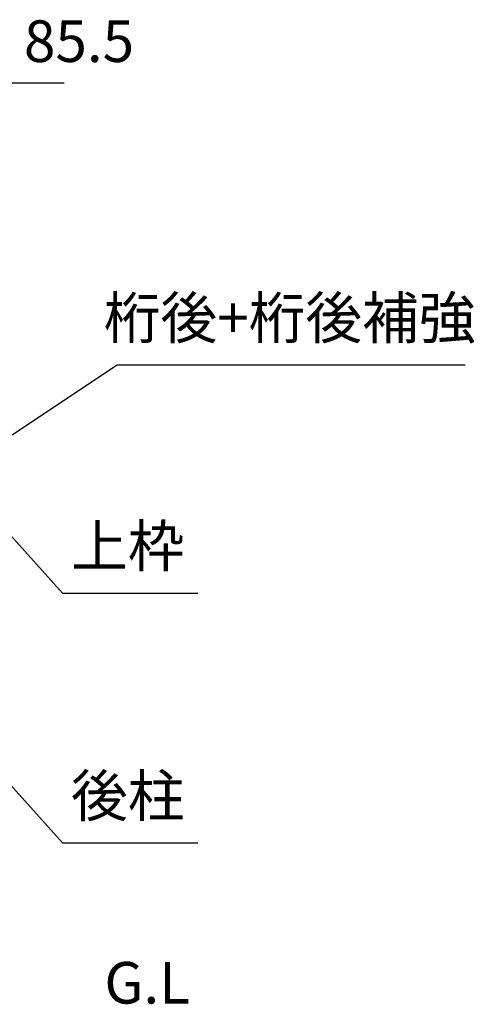
# Model space of a CAD drawing. Extents: x 868 to 32815, y 310 to 22484.
# Drawn here: x 20240 to 21989, y 6846 to 10631 of the extents above; entities that cross this region are included whole.
import ezdxf
from ezdxf.enums import TextEntityAlignment as Align

# ---------------------------------------------------------------- set-up
doc = ezdxf.new("R2010")
doc.units = 0
doc.header["$LTSCALE"] = 80
doc.header["$MEASUREMENT"] = 0
doc.layers.get('0').update_dxf_attribs({"linetype": 'CONTINUOUS'})
for name, color, linetype in [('0-5', 7, 'CONTINUOUS'), ('0-6', 7, 'CONTINUOUS'), ('3-0', 7, 'CONTINUOUS'), ('SUNPOU', 4, 'CONTINUOUS')]:
    doc.layers.add(name, color=color, linetype=linetype)
doc.styles.get("Standard").update_dxf_attribs({"font": 'txt', "bigfont": 'BIGFONT'})

msp = doc.modelspace()

# ---------------------------------------------------------------- linework, layer by layer
at = {"layer": '0-6', "color": 6, "linetype": 'Continuous'}
msp.add_line((20615.3, 9303.9), (21954.5, 9303.9), dxfattribs=at)
at = {"layer": '3-0', "color": 6, "linetype": 'Continuous'}
for p, q in [((19974.3, 8878), (20615.3, 9303.9)), ((20193.4, 8662), (20405.1, 8426.8)), ((20405.1, 8426.8), (20925.1, 8426.8)), ((20193.4, 7701.9), (20405.1, 7466.7)), ((20405.1, 7466.7), (20925.1, 7466.7))]:
    msp.add_line(p, q, dxfattribs=at)
at = {"layer": 'SUNPOU', "color": 4, "linetype": 'Continuous'}
msp.add_line((20170.5, 10388.2), (20410.5, 10388.2), dxfattribs=at)

# ---------------------------------------------------------------- texts
at = {"color": 7, "linetype": 'Continuous'}
msp.add_text('85.5', height=160, dxfattribs=at).set_placement((20256.2, 10468.2))
at = {"layer": '0-5', "color": 7, "linetype": 'Continuous'}
msp.add_text('G.L', height=160, dxfattribs=at).set_placement((20730.5, 6908.1), align=Align.MIDDLE)
at = {"layer": '0-6', "color": 7, "linetype": 'Continuous'}
msp.add_text('桁後+桁後補強', height=160, dxfattribs=at).set_placement((21278.8, 9463.9), align=Align.MIDDLE)
at = {"layer": '3-0', "color": 7, "linetype": 'Continuous'}
msp.add_text('上枠', height=160, dxfattribs=at).set_placement((20655.8, 8586.8), align=Align.MIDDLE)
msp.add_text('後柱', height=160, rotation=0.001, dxfattribs=at).set_placement((20655.8, 7626.7), align=Align.MIDDLE)

doc.saveas('drawing.dxf')
